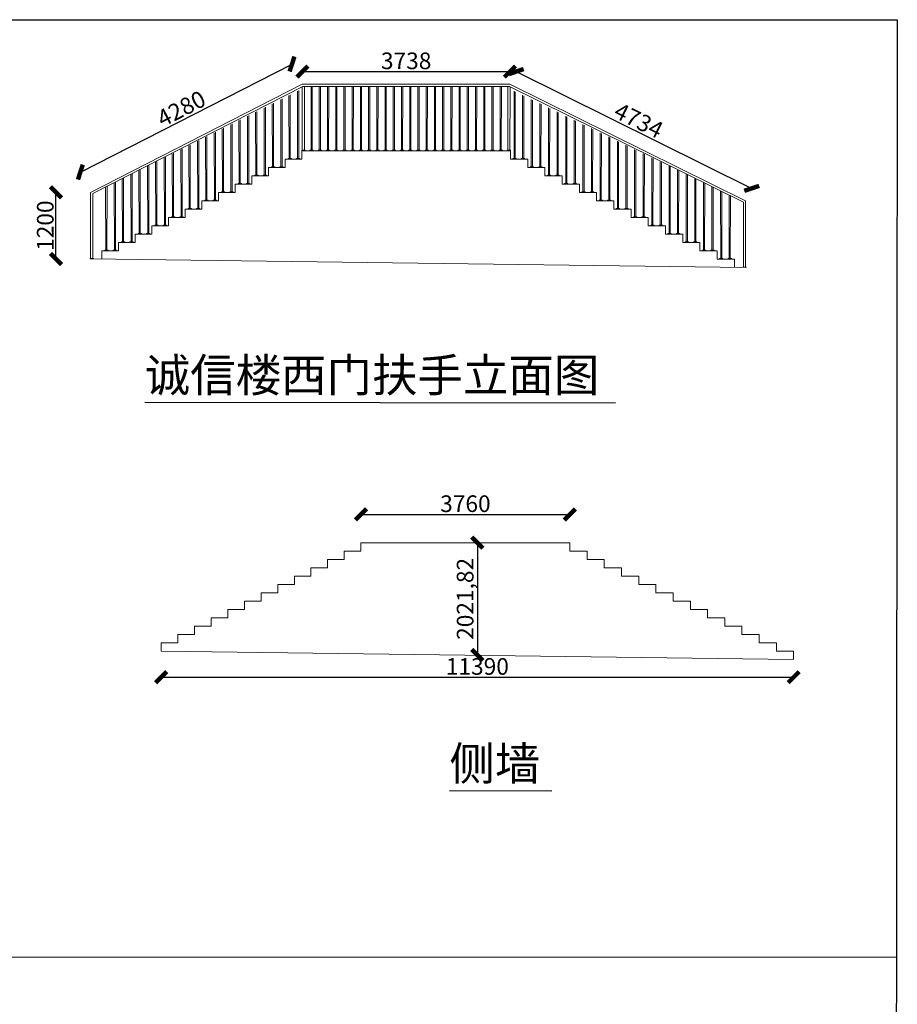
# Model space of a CAD drawing. Units: millimetres. Extents: x 69452 to 595876, y -200168 to 176102.
# Drawn here: x 484842 to 500643, y -28691 to -10957 of the extents above; entities that cross this region are included whole.
import ezdxf

# ---------------------------------------------------------------- set-up
doc = ezdxf.new("R2010")
doc.units = ezdxf.units.MM
doc.header["$LTSCALE"] = 10
doc.styles.get("Standard").update_dxf_attribs({"font": 'arial.ttf'})
doc.dimstyles.new('ISO-25', dxfattribs={"dimtxt": 300, "dimasz": 200, "dimexe": 1.25, "dimexo": 0.625, "dimtad": 1, "dimtxsty": 'Standard', "dimblk": 'ARCHTICK', "dimcen": 2.5, "dimse1": 1, "dimse2": 1, "dimclrd": 3, "dimadec": 0, "dimazin": 0, "dimtfac": 1, "dimtmove": 0, "dimatfit": 3, "dimfxl": 1, "dimarcsym": 0})

# ---------------------------------------------------------------- blocks, each defined once
blk = doc.blocks.new('_ArchTick')
at = {"color": 0, "linetype": 'ByBlock', "const_width": 0.4}
blk.add_lwpolyline([(-0.5, -0.5), (0.5, 0.5)], dxfattribs=at)
blk = doc.blocks.new('*D741')
at = {"color": 3, "lineweight": -2, "ltscale": 100, "transparency": 16777216}
blk.add_line((490987, -19868), (494747, -19868), dxfattribs=at)
at = {"layer": 'Defpoints', "color": 0, "lineweight": 5, "ltscale": 100, "transparency": 16777216}
for p in [(494747, -19868), (490987, -20378), (494747, -20378)]:
    blk.add_point(p, dxfattribs=at)
at = {"color": 3, "lineweight": -2, "ltscale": 100, "transparency": 16777216, "xscale": 200, "yscale": 200, "zscale": 200, "rotation": 180}
blk.add_blockref('_ArchTick', (490987, -19868), dxfattribs=at)
at = {"color": 3, "lineweight": -2, "ltscale": 100, "transparency": 16777216, "xscale": 200, "yscale": 200, "zscale": 200}
blk.add_blockref('_ArchTick', (494747, -19868), dxfattribs=at)
at = {"color": 0, "lineweight": 5, "ltscale": 100, "transparency": 16777216, "insert": (492867, -19714), "char_height": 300, "attachment_point": 5}
blk.add_mtext('3760', dxfattribs=at)
blk = doc.blocks.new('*D742')
at = {"color": 3, "lineweight": -2, "ltscale": 100, "transparency": 16777216}
blk.add_line((493082, -20378), (493082, -22400), dxfattribs=at)
at = {"layer": 'Defpoints', "color": 0, "lineweight": 5, "ltscale": 100, "transparency": 16777216}
for p in [(492867, -20378), (492840, -22400), (493082, -22400)]:
    blk.add_point(p, dxfattribs=at)
at = {"color": 3, "lineweight": -2, "ltscale": 100, "transparency": 16777216, "xscale": 200, "yscale": 200, "zscale": 200}
for p, rotation in [((493082, -20378), 90), ((493082, -22400), 270)]:
    blk.add_blockref('_ArchTick', p, dxfattribs=dict(at, rotation=rotation))
at = {"color": 0, "lineweight": 5, "ltscale": 100, "transparency": 16777216, "insert": (492901, -21389), "char_height": 300, "attachment_point": 5, "rotation": 90}
blk.add_mtext('2021,82', dxfattribs=at)
blk = doc.blocks.new('*D743')
at = {"color": 3, "lineweight": -2, "ltscale": 100, "transparency": 16777216}
blk.add_line((487387, -22799), (498777, -22799), dxfattribs=at)
at = {"layer": 'Defpoints', "color": 0, "lineweight": 5, "ltscale": 100, "transparency": 16777216}
for p in [(487387, -22328), (498777, -22478), (498777, -22799)]:
    blk.add_point(p, dxfattribs=at)
at = {"color": 3, "lineweight": -2, "ltscale": 100, "transparency": 16777216, "xscale": 200, "yscale": 200, "zscale": 200, "rotation": 180}
blk.add_blockref('_ArchTick', (487387, -22799), dxfattribs=at)
at = {"color": 3, "lineweight": -2, "ltscale": 100, "transparency": 16777216, "xscale": 200, "yscale": 200, "zscale": 200}
blk.add_blockref('_ArchTick', (498777, -22799), dxfattribs=at)
at = {"color": 0, "lineweight": 5, "ltscale": 100, "transparency": 16777216, "insert": (493082, -22645), "char_height": 300, "attachment_point": 5}
blk.add_mtext('11390', dxfattribs=at)
blk = doc.blocks.new('*D744')
at = {"color": 3, "lineweight": -2, "ltscale": 100, "transparency": 16777216}
blk.add_line((485494, -15267), (485494, -14067), dxfattribs=at)
at = {"layer": 'Defpoints', "color": 0, "lineweight": 5, "ltscale": 100, "transparency": 16777216}
for p in [(485494, -14067), (486120, -14067), (486109, -15267)]:
    blk.add_point(p, dxfattribs=at)
at = {"color": 3, "lineweight": -2, "ltscale": 100, "transparency": 16777216, "xscale": 200, "yscale": 200, "zscale": 200}
for p, rotation in [((485494, -14067), 90), ((485494, -15267), 270)]:
    blk.add_blockref('_ArchTick', p, dxfattribs=dict(at, rotation=rotation))
at = {"color": 0, "lineweight": 5, "ltscale": 100, "transparency": 16777216, "insert": (485341, -14667), "char_height": 300, "attachment_point": 5, "rotation": 90}
blk.add_mtext('1200', dxfattribs=at)
blk = doc.blocks.new('*D745')
at = {"color": 3, "lineweight": -2, "ltscale": 100, "transparency": 16777216}
blk.add_line((485934, -13703), (489745, -11756), dxfattribs=at)
at = {"layer": 'Defpoints', "color": 0, "lineweight": 5, "ltscale": 100, "transparency": 16777216}
for p in [(489745, -11756), (489931, -12120), (486120, -14067)]:
    blk.add_point(p, dxfattribs=at)
at = {"color": 3, "lineweight": -2, "ltscale": 100, "transparency": 16777216, "xscale": 200, "yscale": 200, "zscale": 200}
for p, rotation in [((489745, -11756), 27.06643682176955), ((485934, -13703), 207.0664368217696)]:
    blk.add_blockref('_ArchTick', p, dxfattribs=dict(at, rotation=rotation))
at = {"color": 0, "lineweight": 5, "ltscale": 100, "transparency": 16777216, "insert": (487769, -12593), "char_height": 300, "attachment_point": 5, "rotation": 27.0664}
blk.add_mtext('4280', dxfattribs=at)
blk = doc.blocks.new('*D746')
at = {"color": 3, "lineweight": -2, "ltscale": 100, "transparency": 16777216}
blk.add_line((489931, -11891), (493669, -11891), dxfattribs=at)
at = {"layer": 'Defpoints', "color": 0, "lineweight": 5, "ltscale": 100, "transparency": 16777216}
for p in [(493669, -11891), (489931, -12120), (493669, -12120)]:
    blk.add_point(p, dxfattribs=at)
at = {"color": 3, "lineweight": -2, "ltscale": 100, "transparency": 16777216, "xscale": 200, "yscale": 200, "zscale": 200}
for p, rotation in [((489931, -11891), 179.99947324605), ((493669, -11891), 359.99947324605)]:
    blk.add_blockref('_ArchTick', p, dxfattribs=dict(at, rotation=rotation))
at = {"color": 0, "lineweight": 5, "ltscale": 100, "transparency": 16777216, "insert": (491800, -11737), "char_height": 300, "attachment_point": 5, "rotation": 359.9995}
blk.add_mtext('3738', dxfattribs=at)
blk = doc.blocks.new('*D747')
at = {"color": 3, "lineweight": -2, "ltscale": 100, "transparency": 16777216}
blk.add_line((493781, -11892), (498022, -13995), dxfattribs=at)
at = {"layer": 'Defpoints', "color": 0, "lineweight": 5, "ltscale": 100, "transparency": 16777216}
for p in [(493669, -12120), (498022, -13995), (497909, -14222)]:
    blk.add_point(p, dxfattribs=at)
at = {"color": 3, "lineweight": -2, "ltscale": 100, "transparency": 16777216, "xscale": 200, "yscale": 200, "zscale": 200}
for p, rotation in [((493781, -11892), 153.627830567225), ((498022, -13995), 333.627830567225)]:
    blk.add_blockref('_ArchTick', p, dxfattribs=dict(at, rotation=rotation))
at = {"color": 0, "lineweight": 5, "ltscale": 100, "transparency": 16777216, "insert": (495970, -12806), "char_height": 300, "attachment_point": 5, "rotation": 333.6278}
blk.add_mtext('4734', dxfattribs=at)

msp = doc.modelspace()

# ---------------------------------------------------------------- linework, layer by layer
at = {"color": 1, "lineweight": 5, "ltscale": 100}
for p, q in [((489930.574, -12119.961), (486119.583, -14067.328)), ((489940.069, -12157.784), (486157.583, -14090.584)), ((489866.308, -13459.814), (489865.836, -12231.972)), ((489930.566, -13309.952), (489930.576, -12157.783)), ((493668.558, -12119.818), (489930.574, -12119.783)), ((493659.655, -12157.818), (489940.069, -12157.784)), ((489968.58, -13309.921), (489968.591, -12157.784)), ((490087.574, -13309.953), (490087.585, -12157.785)), ((490107.574, -13309.97), (490109.559, -12157.785)), ((490235.574, -13309.953), (490235.585, -12157.785)), ((490255.574, -13309.97), (490257.559, -12157.785)), ((490383.574, -13309.953), (490383.585, -12157.785)), ((490403.574, -13309.97), (490405.559, -12157.785)), ((490531.574, -13309.953), (490531.585, -12157.785)), ((490551.574, -13309.97), (490553.559, -12157.785)), ((490679.574, -13309.953), (490679.585, -12157.785)), ((490699.574, -13309.97), (490701.559, -12157.785)), ((490827.574, -13309.953), (490827.585, -12157.785)), ((490847.574, -13309.97), (490849.559, -12157.785)), ((490975.574, -13309.953), (490975.585, -12157.785)), ((490995.574, -13309.97), (490997.559, -12157.785)), ((491123.574, -13309.953), (491123.585, -12157.785)), ((491143.574, -13309.97), (491145.559, -12157.785)), ((491271.574, -13309.953), (491271.585, -12157.785)), ((491291.574, -13309.97), (491293.559, -12157.785)), ((491419.574, -13309.953), (491419.585, -12157.785)), ((491439.574, -13309.97), (491441.559, -12157.785)), ((491567.574, -13309.953), (491567.585, -12157.785)), ((491587.574, -13309.97), (491589.559, -12157.785)), ((491715.574, -13309.953), (491715.585, -12157.785)), ((491735.574, -13309.97), (491737.559, -12157.785)), ((491863.574, -13309.953), (491863.585, -12157.785)), ((491883.574, -13309.97), (491885.559, -12157.785)), ((492011.574, -13309.953), (492011.585, -12157.785)), ((492031.574, -13309.97), (492033.559, -12157.785)), ((492159.574, -13309.953), (492159.585, -12157.785)), ((492179.574, -13309.97), (492181.559, -12157.785)), ((492307.574, -13309.953), (492307.585, -12157.785)), ((492327.574, -13309.97), (492329.559, -12157.785)), ((492455.977, -13309.953), (492455.988, -12157.785)), ((492475.977, -13309.97), (492477.962, -12157.785)), ((492603.977, -13309.953), (492603.988, -12157.785)), ((492623.977, -13309.97), (492625.962, -12157.785)), ((492751.977, -13309.953), (492751.988, -12157.785)), ((492771.977, -13309.97), (492773.962, -12157.785)), ((492899.977, -13309.953), (492899.988, -12157.785)), ((492919.977, -13309.97), (492921.962, -12157.785)), ((493047.977, -13309.953), (493047.988, -12157.785)), ((493067.977, -13309.97), (493069.962, -12157.785)), ((493195.977, -13309.953), (493195.988, -12157.785)), ((493215.977, -13309.97), (493217.962, -12157.785)), ((493343.977, -13309.953), (493343.988, -12157.785)), ((493363.977, -13309.97), (493365.962, -12157.785)), ((493491.977, -13309.953), (493491.988, -12157.785)), ((493511.977, -13309.97), (493513.962, -12157.785)), ((493630.55, -13310.002), (493630.56, -12157.817)), ((493659.655, -12157.818), (497871.346, -14245.97)), ((493668.558, -12119.818), (497909.457, -14222.451)), ((493668.641, -13309.97), (493671.58, -12163.73)), ((489546.308, -13609.831), (489544.448, -12392.901)), ((489566.308, -13609.814), (489565.836, -12381.972)), ((489692.808, -13459.994), (489688.787, -12322.442)), ((489712.808, -13459.978), (489713.784, -12309.669)), ((489846.308, -13459.831), (489844.448, -12242.901)), ((493742.824, -13459.814), (493742.705, -12243.366)), ((493762.824, -13459.831), (493764.718, -12254.28)), ((493896.324, -13459.978), (493896.283, -12319.51)), ((493916.324, -13459.994), (493918.609, -12330.579)), ((494052.824, -13609.814), (494052.705, -12393.366)), ((494072.824, -13609.831), (494074.718, -12404.28)), ((489246.308, -13759.831), (489244.448, -12542.901)), ((489266.308, -13759.814), (489265.836, -12531.972)), ((489392.808, -13609.994), (489388.787, -12472.442)), ((489412.808, -13609.978), (489413.784, -12459.669)), ((494206.324, -13609.978), (494206.283, -12469.51)), ((494226.324, -13609.994), (494228.609, -12480.579)), ((494362.824, -13759.814), (494362.705, -12543.366)), ((494382.824, -13759.831), (494384.718, -12554.28)), ((488812.808, -13909.978), (488813.784, -12759.669)), ((488946.308, -13909.831), (488944.448, -12692.901)), ((488966.308, -13909.814), (488965.836, -12681.972)), ((489092.808, -13759.994), (489088.787, -12622.442)), ((489112.808, -13759.978), (489113.784, -12609.669)), ((494516.324, -13759.978), (494516.283, -12619.51)), ((494536.324, -13759.994), (494538.609, -12630.579)), ((494672.824, -13909.814), (494672.705, -12693.366)), ((494692.824, -13909.831), (494694.718, -12704.28)), ((488492.808, -14059.994), (488488.787, -12922.442)), ((488512.808, -14059.978), (488513.784, -12909.669)), ((488646.308, -14059.831), (488644.448, -12842.901)), ((488666.308, -14059.814), (488665.836, -12831.972)), ((488792.808, -13909.994), (488788.787, -12772.442)), ((494826.324, -13909.978), (494826.283, -12769.51)), ((494846.324, -13909.994), (494848.609, -12780.579)), ((494982.824, -14059.814), (494982.705, -12843.366)), ((495002.824, -14059.831), (495004.718, -12854.28)), ((495136.324, -14059.978), (495136.283, -12919.51)), ((495156.324, -14059.994), (495158.609, -12930.579)), ((488192.808, -14209.994), (488188.787, -13072.442)), ((488212.808, -14209.978), (488213.784, -13059.669)), ((488346.308, -14209.831), (488344.448, -12992.901)), ((488366.308, -14209.814), (488365.836, -12981.972)), ((495292.824, -14209.814), (495292.705, -12993.366)), ((495312.824, -14209.831), (495314.718, -13004.28)), ((495446.324, -14209.978), (495446.283, -13069.51)), ((495466.324, -14209.994), (495468.609, -13080.579)), ((487746.308, -14509.831), (487744.448, -13292.901)), ((487766.308, -14509.814), (487765.836, -13281.972)), ((487892.808, -14359.994), (487888.787, -13222.442)), ((487912.808, -14359.978), (487913.784, -13209.669)), ((488046.308, -14359.831), (488044.448, -13142.901)), ((488066.308, -14359.814), (488065.836, -13131.972)), ((495602.824, -14359.814), (495602.705, -13143.366)), ((495622.824, -14359.831), (495624.718, -13154.28)), ((495756.324, -14359.978), (495756.283, -13219.51)), ((495776.324, -14359.994), (495778.609, -13230.579)), ((495912.824, -14509.814), (495912.705, -13293.366)), ((487446.308, -14659.831), (487444.448, -13442.901)), ((487466.308, -14659.814), (487465.836, -13431.972)), ((487592.808, -14509.994), (487588.787, -13372.442)), ((487612.808, -14509.978), (487613.784, -13359.669)), ((489672.8, -13469.961), (489619.566, -13469.961)), ((489672.8, -13460.011), (489732.816, -13459.961)), ((489672.8, -13460.011), (489672.8, -13470.011)), ((489732.816, -13459.961), (489732.816, -13469.961)), ((489826.3, -13459.847), (489886.316, -13459.798)), ((489826.3, -13459.847), (489826.3, -13469.847)), ((489886.316, -13459.798), (489886.316, -13469.798)), ((489919.566, -13309.961), (489979.582, -13309.912)), ((489919.566, -13309.961), (489919.566, -13319.961)), ((489979.582, -13309.912), (489979.582, -13319.912)), ((490127.582, -13309.986), (490067.566, -13309.937)), ((490067.566, -13309.937), (490067.566, -13319.937)), ((490127.582, -13309.986), (490127.582, -13319.986)), ((490275.582, -13309.986), (490215.566, -13309.937)), ((490215.566, -13309.937), (490215.566, -13319.937)), ((490275.582, -13309.986), (490275.582, -13319.986)), ((490423.582, -13309.986), (490363.566, -13309.937)), ((490363.566, -13309.937), (490363.566, -13319.937)), ((490423.582, -13309.986), (490423.582, -13319.986)), ((490571.582, -13309.986), (490511.566, -13309.937)), ((490511.566, -13309.937), (490511.566, -13319.937)), ((490571.582, -13309.986), (490571.582, -13319.986)), ((490719.582, -13309.986), (490659.566, -13309.937)), ((490659.566, -13309.937), (490659.566, -13319.937)), ((490719.582, -13309.986), (490719.582, -13319.986)), ((490867.582, -13309.986), (490807.566, -13309.937)), ((490807.566, -13309.937), (490807.566, -13319.937)), ((490867.582, -13309.986), (490867.582, -13319.986)), ((491015.582, -13309.986), (490955.566, -13309.937)), ((490955.566, -13309.937), (490955.566, -13319.937)), ((491015.582, -13309.986), (491015.582, -13319.986)), ((491163.582, -13309.986), (491103.566, -13309.937)), ((491103.566, -13309.937), (491103.566, -13319.937)), ((491163.582, -13309.986), (491163.582, -13319.986)), ((491311.582, -13309.986), (491251.566, -13309.937)), ((491251.566, -13309.937), (491251.566, -13319.937)), ((491311.582, -13309.986), (491311.582, -13319.986)), ((491459.582, -13309.986), (491399.566, -13309.937)), ((491399.566, -13309.937), (491399.566, -13319.937)), ((491459.582, -13309.986), (491459.582, -13319.986)), ((491607.582, -13309.986), (491547.566, -13309.937)), ((491547.566, -13309.937), (491547.566, -13319.937)), ((491607.582, -13309.986), (491607.582, -13319.986)), ((491755.582, -13309.986), (491695.566, -13309.937)), ((491695.566, -13309.937), (491695.566, -13319.937)), ((491755.582, -13309.986), (491755.582, -13319.986)), ((491903.582, -13309.986), (491843.566, -13309.937)), ((491843.566, -13309.937), (491843.566, -13319.937)), ((491903.582, -13309.986), (491903.582, -13319.986)), ((492051.582, -13309.986), (491991.566, -13309.937)), ((491991.566, -13309.937), (491991.566, -13319.937)), ((492051.582, -13309.986), (492051.582, -13319.986)), ((492199.582, -13309.986), (492139.566, -13309.937)), ((492139.566, -13309.937), (492139.566, -13319.937)), ((492199.582, -13309.986), (492199.582, -13319.986)), ((492347.582, -13309.986), (492287.566, -13309.937)), ((492287.566, -13309.937), (492287.566, -13319.937)), ((492317.977, -13319.961), (492465.977, -13319.961)), ((492347.582, -13309.986), (492347.582, -13319.986)), ((492495.985, -13309.986), (492435.969, -13309.937)), ((492435.969, -13309.937), (492435.969, -13319.937)), ((492495.985, -13309.986), (492495.985, -13319.986)), ((492643.985, -13309.986), (492583.969, -13309.937)), ((492583.969, -13309.937), (492583.969, -13319.937)), ((492643.985, -13309.986), (492643.985, -13319.986)), ((492791.985, -13309.986), (492731.969, -13309.937)), ((492731.969, -13309.937), (492731.969, -13319.937)), ((492791.985, -13309.986), (492791.985, -13319.986)), ((492939.985, -13309.986), (492879.969, -13309.937)), ((492879.969, -13309.937), (492879.969, -13319.937)), ((492939.985, -13309.986), (492939.985, -13319.986)), ((493087.985, -13309.986), (493027.969, -13309.937)), ((493027.969, -13309.937), (493027.969, -13319.937)), ((493087.985, -13309.986), (493087.985, -13319.986)), ((493235.985, -13309.986), (493175.969, -13309.937)), ((493175.969, -13309.937), (493175.969, -13319.937)), ((493235.985, -13309.986), (493235.985, -13319.986)), ((493383.985, -13309.986), (493323.969, -13309.937)), ((493323.969, -13309.937), (493323.969, -13319.937)), ((493383.985, -13309.986), (493383.985, -13319.986)), ((493531.985, -13309.986), (493471.969, -13309.937)), ((493471.969, -13309.937), (493471.969, -13319.937)), ((493531.985, -13309.986), (493531.985, -13319.986)), ((493619.55, -13310.011), (493679.566, -13309.961)), ((493619.55, -13310.011), (493619.55, -13320.011)), ((493679.566, -13309.961), (493679.566, -13319.961)), ((493782.832, -13459.847), (493722.816, -13459.798)), ((493722.816, -13459.798), (493722.816, -13469.798)), ((493782.832, -13459.847), (493782.832, -13469.847)), ((493936.332, -13460.011), (493876.316, -13459.961)), ((493876.316, -13459.961), (493876.316, -13469.961)), ((493936.332, -13460.011), (493936.332, -13470.011)), ((493936.332, -13469.961), (493989.566, -13469.961)), ((495932.824, -14509.831), (495934.718, -13304.28)), ((496066.324, -14509.978), (496066.283, -13369.51)), ((496086.324, -14509.994), (496088.609, -13380.579)), ((496222.824, -14659.814), (496222.705, -13443.366)), ((496242.824, -14659.831), (496244.718, -13454.28)), ((487146.308, -14809.831), (487144.448, -13592.901)), ((487166.308, -14809.814), (487165.836, -13581.972)), ((487292.808, -14659.994), (487288.787, -13522.442)), ((487312.808, -14659.978), (487313.784, -13509.669)), ((489372.8, -13619.961), (489319.566, -13619.961)), ((489372.8, -13610.011), (489432.816, -13609.961)), ((489372.8, -13610.011), (489372.8, -13620.011)), ((489432.816, -13609.961), (489432.816, -13619.961)), ((489526.3, -13609.847), (489586.316, -13609.798)), ((489526.3, -13609.847), (489526.3, -13619.847)), ((489586.316, -13609.798), (489586.316, -13619.798)), ((494092.832, -13609.847), (494032.816, -13609.798)), ((494032.816, -13609.798), (494032.816, -13619.798)), ((494092.832, -13609.847), (494092.832, -13619.847)), ((494246.332, -13610.011), (494186.316, -13609.961)), ((494186.316, -13609.961), (494186.316, -13619.961)), ((494246.332, -13610.011), (494246.332, -13620.011)), ((494246.332, -13619.961), (494299.566, -13619.961)), ((496376.324, -14659.978), (496376.283, -13519.51)), ((496396.324, -14659.994), (496398.609, -13530.579)), ((496532.824, -14809.814), (496532.705, -13593.366)), ((496552.824, -14809.831), (496554.718, -13604.28)), ((486692.808, -14959.994), (486688.787, -13822.442)), ((486712.808, -14959.978), (486713.784, -13809.669)), ((486846.308, -14959.831), (486844.448, -13742.901)), ((486866.308, -14959.814), (486865.836, -13731.972)), ((486992.808, -14809.994), (486988.787, -13672.442)), ((487012.808, -14809.978), (487013.784, -13659.669)), ((489072.8, -13769.961), (489019.566, -13769.961)), ((489072.8, -13760.011), (489132.816, -13759.961)), ((489072.8, -13760.011), (489072.8, -13770.011)), ((489132.816, -13759.961), (489132.816, -13769.961)), ((489226.3, -13759.847), (489286.316, -13759.798)), ((489226.3, -13759.847), (489226.3, -13769.847)), ((489286.316, -13759.798), (489286.316, -13769.798)), ((494402.832, -13759.847), (494342.816, -13759.798)), ((494342.816, -13759.798), (494342.816, -13769.798)), ((494402.832, -13759.847), (494402.832, -13769.847)), ((494556.332, -13760.011), (494496.316, -13759.961)), ((494496.316, -13759.961), (494496.316, -13769.961)), ((494556.332, -13760.011), (494556.332, -13770.011)), ((494556.332, -13769.961), (494609.566, -13769.961)), ((496686.324, -14809.978), (496686.283, -13669.51)), ((496706.324, -14809.994), (496708.609, -13680.579)), ((496842.824, -14959.814), (496842.705, -13743.366)), ((496862.824, -14959.831), (496864.718, -13754.28)), ((496996.324, -14959.978), (496996.283, -13819.51)), ((497016.324, -14959.994), (497018.609, -13830.579)), ((486392.808, -15109.994), (486388.787, -13972.442)), ((486412.808, -15109.978), (486413.784, -13959.669)), ((486546.308, -15109.831), (486544.448, -13892.901)), ((486566.308, -15109.814), (486565.836, -13881.972)), ((488772.8, -13919.961), (488719.566, -13919.961)), ((488772.8, -13910.011), (488832.816, -13909.961)), ((488772.8, -13910.011), (488772.8, -13920.011)), ((488832.816, -13909.961), (488832.816, -13919.961)), ((488926.3, -13909.847), (488986.316, -13909.798)), ((488926.3, -13909.847), (488926.3, -13919.847)), ((488986.316, -13909.798), (488986.316, -13919.798)), ((494712.832, -13909.847), (494652.816, -13909.798)), ((494652.816, -13909.798), (494652.816, -13919.798)), ((494712.832, -13909.847), (494712.832, -13919.847)), ((494866.332, -13910.011), (494806.316, -13909.961)), ((494806.316, -13909.961), (494806.316, -13919.961)), ((494866.332, -13910.011), (494866.332, -13920.011)), ((494866.332, -13919.961), (494919.566, -13919.961)), ((497152.824, -15109.814), (497152.705, -13893.366)), ((497172.824, -15109.831), (497174.718, -13904.28)), ((497306.324, -15109.978), (497306.283, -13969.51)), ((497326.324, -15109.994), (497328.609, -13980.579)), ((486119.575, -15257.319), (486119.583, -14067.328)), ((486157.589, -15257.288), (486157.583, -14090.584)), ((488472.8, -14069.961), (488419.566, -14069.961)), ((488472.8, -14060.011), (488532.816, -14059.961)), ((488472.8, -14060.011), (488472.8, -14070.011)), ((488532.816, -14059.961), (488532.816, -14069.961)), ((488626.3, -14059.847), (488686.316, -14059.798)), ((488626.3, -14059.847), (488626.3, -14069.847)), ((488686.316, -14059.798), (488686.316, -14069.798)), ((495022.832, -14059.847), (494962.816, -14059.798)), ((494962.816, -14059.798), (494962.816, -14069.798)), ((495022.832, -14059.847), (495022.832, -14069.847)), ((495176.332, -14060.011), (495116.316, -14059.961)), ((495116.316, -14059.961), (495116.316, -14069.961)), ((495176.332, -14060.011), (495176.332, -14070.011)), ((495176.332, -14069.961), (495229.566, -14069.961)), ((497462.824, -15259.814), (497462.705, -14043.366)), ((497482.824, -15259.831), (497484.718, -14054.28)), ((497616.324, -15259.978), (497616.283, -14119.51)), ((497636.324, -15259.994), (497638.609, -14130.579)), ((487872.8, -14360.011), (487932.816, -14359.961)), ((487872.8, -14360.011), (487872.8, -14370.011)), ((487932.816, -14359.961), (487932.816, -14369.961)), ((488026.3, -14359.847), (488086.316, -14359.798)), ((488026.3, -14359.847), (488026.3, -14369.847)), ((488086.316, -14359.798), (488086.316, -14369.798)), ((488172.8, -14219.961), (488119.566, -14219.961)), ((488172.8, -14210.011), (488232.816, -14209.961)), ((488172.8, -14210.011), (488172.8, -14220.011)), ((488232.816, -14209.961), (488232.816, -14219.961)), ((488326.3, -14209.847), (488386.316, -14209.798)), ((488326.3, -14209.847), (488326.3, -14219.847)), ((488386.316, -14209.798), (488386.316, -14219.798)), ((495332.832, -14209.847), (495272.816, -14209.798)), ((495272.816, -14209.798), (495272.816, -14219.798)), ((495332.832, -14209.847), (495332.832, -14219.847)), ((495486.332, -14210.011), (495426.316, -14209.961)), ((495426.316, -14209.961), (495426.316, -14219.961)), ((495486.332, -14210.011), (495486.332, -14220.011)), ((495486.332, -14219.961), (495539.566, -14219.961)), ((495642.832, -14359.847), (495582.816, -14359.798)), ((495582.816, -14359.798), (495582.816, -14369.798)), ((495642.832, -14359.847), (495642.832, -14369.847)), ((495796.332, -14360.011), (495736.316, -14359.961)), ((495736.316, -14359.961), (495736.316, -14369.961)), ((495796.332, -14360.011), (495796.332, -14370.011)), ((497871.449, -15412.635), (497871.346, -14245.97)), ((497909.541, -15412.604), (497909.457, -14222.451)), ((487572.8, -14519.961), (487519.566, -14519.961)), ((487572.8, -14510.011), (487632.816, -14509.961)), ((487572.8, -14510.011), (487572.8, -14520.011)), ((487632.816, -14509.961), (487632.816, -14519.961)), ((487726.3, -14509.847), (487786.316, -14509.798)), ((487726.3, -14509.847), (487726.3, -14519.847)), ((487786.316, -14509.798), (487786.316, -14519.798)), ((487872.8, -14369.961), (487819.566, -14369.961)), ((495796.332, -14369.961), (495849.566, -14369.961)), ((495952.832, -14509.847), (495892.816, -14509.798)), ((495892.816, -14509.798), (495892.816, -14519.798)), ((495952.832, -14509.847), (495952.832, -14519.847)), ((496106.332, -14510.011), (496046.316, -14509.961)), ((496046.316, -14509.961), (496046.316, -14519.961)), ((496106.332, -14510.011), (496106.332, -14520.011)), ((496106.332, -14519.961), (496159.566, -14519.961)), ((487272.8, -14669.961), (487219.566, -14669.961)), ((487272.8, -14660.011), (487332.816, -14659.961)), ((487272.8, -14660.011), (487272.8, -14670.011)), ((487332.816, -14659.961), (487332.816, -14669.961)), ((487426.3, -14659.847), (487486.316, -14659.798)), ((487426.3, -14659.847), (487426.3, -14669.847)), ((487486.316, -14659.798), (487486.316, -14669.798)), ((496262.832, -14659.847), (496202.816, -14659.798)), ((496202.816, -14659.798), (496202.816, -14669.798)), ((496262.832, -14659.847), (496262.832, -14669.847)), ((496416.332, -14660.011), (496356.316, -14659.961)), ((496356.316, -14659.961), (496356.316, -14669.961)), ((496416.332, -14660.011), (496416.332, -14670.011)), ((496416.332, -14669.961), (496469.566, -14669.961)), ((486972.8, -14819.961), (486919.566, -14819.961)), ((486972.8, -14810.011), (487032.816, -14809.961)), ((486972.8, -14810.011), (486972.8, -14820.011)), ((487032.816, -14809.961), (487032.816, -14819.961)), ((487126.3, -14809.847), (487186.316, -14809.798)), ((487126.3, -14809.847), (487126.3, -14819.847)), ((487186.316, -14809.798), (487186.316, -14819.798)), ((496572.832, -14809.847), (496512.816, -14809.798)), ((496512.816, -14809.798), (496512.816, -14819.798)), ((496572.832, -14809.847), (496572.832, -14819.847)), ((496726.332, -14810.011), (496666.316, -14809.961)), ((496666.316, -14809.961), (496666.316, -14819.961)), ((496726.332, -14810.011), (496726.332, -14820.011)), ((496726.332, -14819.961), (496779.566, -14819.961)), ((486672.8, -14969.961), (486619.566, -14969.961)), ((486672.8, -14960.011), (486732.816, -14959.961)), ((486672.8, -14960.011), (486672.8, -14970.011)), ((486732.816, -14959.961), (486732.816, -14969.961)), ((486826.3, -14959.847), (486886.316, -14959.798)), ((486826.3, -14959.847), (486826.3, -14969.847)), ((486886.316, -14959.798), (486886.316, -14969.798)), ((496882.832, -14959.847), (496822.816, -14959.798)), ((496822.816, -14959.798), (496822.816, -14969.798)), ((496882.832, -14959.847), (496882.832, -14969.847)), ((497036.332, -14960.011), (496976.316, -14959.961)), ((496976.316, -14959.961), (496976.316, -14969.961)), ((497036.332, -14960.011), (497036.332, -14970.011)), ((497036.332, -14969.961), (497089.566, -14969.961)), ((486372.8, -15119.961), (486319.566, -15119.961)), ((486372.8, -15110.011), (486432.816, -15109.961)), ((486372.8, -15110.011), (486372.8, -15120.011)), ((486432.816, -15109.961), (486432.816, -15119.961)), ((486526.3, -15109.847), (486586.316, -15109.798)), ((486526.3, -15109.847), (486526.3, -15119.847)), ((486586.316, -15109.798), (486586.316, -15119.798)), ((497192.832, -15109.847), (497132.816, -15109.798)), ((497132.816, -15109.798), (497132.816, -15119.798)), ((497192.832, -15109.847), (497192.832, -15119.847)), ((497346.332, -15110.011), (497286.316, -15109.961)), ((497286.316, -15109.961), (497286.316, -15119.961)), ((497346.332, -15110.011), (497346.332, -15120.011)), ((497346.332, -15119.961), (497399.566, -15119.961)), ((486108.575, -15257.328), (486168.591, -15257.279)), ((486108.575, -15257.328), (486108.575, -15267.328)), ((486168.591, -15257.279), (486168.591, -15267.279)), ((497502.832, -15259.847), (497442.816, -15259.798)), ((497442.816, -15259.798), (497442.816, -15269.798)), ((497502.832, -15259.847), (497502.832, -15269.847)), ((497656.332, -15260.011), (497596.316, -15259.961)), ((497596.316, -15259.961), (497596.316, -15269.961)), ((497656.332, -15260.011), (497656.332, -15270.011)), ((497656.332, -15269.961), (497709.566, -15269.961)), ((497860.449, -15412.644), (497920.465, -15412.595)), ((497860.449, -15412.644), (497860.449, -15422.644)), ((497920.465, -15412.595), (497920.465, -15422.595))]:
    msp.add_line(p, q, dxfattribs=at)
at = {"color": 21, "lineweight": 5, "ltscale": 100}
for p, q in [((489619.566, -13469.961), (489919.566, -13469.961)), ((489619.566, -13469.961), (489619.566, -13619.961)), ((489919.566, -13319.961), (493679.566, -13319.961)), ((489919.566, -13319.961), (489919.566, -13469.961)), ((493679.566, -13319.961), (493679.566, -13469.961)), ((493679.566, -13469.961), (493989.566, -13469.961)), ((493989.566, -13469.961), (493989.566, -13619.961)), ((489319.566, -13619.961), (489619.566, -13619.961)), ((489319.566, -13619.961), (489319.566, -13769.961)), ((493989.566, -13619.961), (494299.566, -13619.961)), ((494299.566, -13619.961), (494299.566, -13769.961)), ((489019.566, -13769.961), (489319.566, -13769.961)), ((489019.566, -13769.961), (489019.566, -13919.961)), ((494299.566, -13769.961), (494609.566, -13769.961)), ((494609.566, -13769.961), (494609.566, -13919.961)), ((488719.566, -13919.961), (489019.566, -13919.961)), ((488719.566, -13919.961), (488719.566, -14069.961)), ((494609.566, -13919.961), (494919.566, -13919.961)), ((494919.566, -13919.961), (494919.566, -14069.961)), ((488419.566, -14069.961), (488719.566, -14069.961)), ((488419.566, -14069.961), (488419.566, -14219.961)), ((494919.566, -14069.961), (495229.566, -14069.961)), ((495229.566, -14069.961), (495229.566, -14219.961)), ((488119.566, -14219.961), (488419.566, -14219.961)), ((488119.566, -14219.961), (488119.566, -14369.961)), ((495229.566, -14219.961), (495539.566, -14219.961)), ((495539.566, -14219.961), (495539.566, -14369.961)), ((487519.566, -14519.961), (487819.566, -14519.961)), ((487519.566, -14519.961), (487519.566, -14669.961)), ((487819.566, -14369.961), (488119.566, -14369.961)), ((487819.566, -14369.961), (487819.566, -14519.961)), ((495539.566, -14369.961), (495849.566, -14369.961)), ((495849.566, -14369.961), (495849.566, -14519.961)), ((495849.566, -14519.961), (496159.566, -14519.961)), ((496159.566, -14519.961), (496159.566, -14669.961)), ((487219.566, -14669.961), (487519.566, -14669.961)), ((487219.566, -14669.961), (487219.566, -14819.961)), ((496159.566, -14669.961), (496469.566, -14669.961)), ((496469.566, -14669.961), (496469.566, -14819.961)), ((486919.566, -14819.961), (487219.566, -14819.961)), ((486919.566, -14819.961), (486919.566, -14969.961)), ((496469.566, -14819.961), (496779.566, -14819.961)), ((496779.566, -14819.961), (496779.566, -14969.961)), ((486619.566, -14969.961), (486919.566, -14969.961)), ((486619.566, -14969.961), (486619.566, -15119.961)), ((496779.566, -14969.961), (497089.566, -14969.961)), ((497089.566, -14969.961), (497089.566, -15119.961)), ((486319.566, -15119.961), (486619.566, -15119.961)), ((486319.566, -15119.961), (486319.566, -15269.961)), ((497089.566, -15119.961), (497399.566, -15119.961)), ((497399.566, -15119.961), (497399.566, -15269.961)), ((497909.549, -15422.595), (486108.575, -15267.328)), ((497399.566, -15269.961), (497709.566, -15269.961)), ((497709.566, -15269.961), (497709.566, -15419.961)), ((470505.247, -27842.428), (500643.065, -27842.428))]:
    msp.add_line(p, q, dxfattribs=at)
for p, q in [((487092.78, -17844.327), (495569.875, -17857.735)), ((492579.347, -24839.101), (494423.518, -24845.041))]:
    msp.add_line(p, q)
at = {"color": 3, "lineweight": 5, "ltscale": 100}
for p, q in [((490986.656, -20378.266), (494746.656, -20378.266)), ((490986.656, -20378.266), (490986.656, -20528.266)), ((494746.656, -20378.266), (494746.656, -20528.266)), ((490686.656, -20528.266), (490986.656, -20528.266)), ((490686.656, -20528.266), (490686.656, -20678.266)), ((494746.656, -20528.266), (495056.656, -20528.266)), ((495056.656, -20528.266), (495056.656, -20678.266)), ((490386.656, -20678.266), (490686.656, -20678.266)), ((490386.656, -20678.266), (490386.656, -20828.266)), ((495056.656, -20678.266), (495366.656, -20678.266)), ((495366.656, -20678.266), (495366.656, -20828.266)), ((490086.656, -20828.266), (490386.656, -20828.266)), ((490086.656, -20828.266), (490086.656, -20978.266)), ((495366.656, -20828.266), (495676.656, -20828.266)), ((495676.656, -20828.266), (495676.656, -20978.266)), ((489786.656, -20978.266), (490086.656, -20978.266)), ((489786.656, -20978.266), (489786.656, -21128.266)), ((495676.656, -20978.266), (495986.656, -20978.266)), ((495986.656, -20978.266), (495986.656, -21128.266)), ((489186.656, -21278.266), (489486.656, -21278.266)), ((489186.656, -21278.266), (489186.656, -21428.266)), ((489486.656, -21128.266), (489786.656, -21128.266)), ((489486.656, -21128.266), (489486.656, -21278.266)), ((495986.656, -21128.266), (496296.656, -21128.266)), ((496296.656, -21128.266), (496296.656, -21278.266)), ((496296.656, -21278.266), (496606.656, -21278.266)), ((496606.656, -21278.266), (496606.656, -21428.266)), ((488886.656, -21428.266), (489186.656, -21428.266)), ((488886.656, -21428.266), (488886.656, -21578.266)), ((496606.656, -21428.266), (496916.656, -21428.266)), ((496916.656, -21428.266), (496916.656, -21578.266)), ((488586.656, -21578.266), (488886.656, -21578.266)), ((488586.656, -21578.266), (488586.656, -21728.266)), ((496916.656, -21578.266), (497226.656, -21578.266)), ((497226.656, -21578.266), (497226.656, -21728.266)), ((488286.656, -21728.266), (488586.656, -21728.266)), ((488286.656, -21728.266), (488286.656, -21878.266)), ((497226.656, -21728.266), (497536.656, -21728.266)), ((497536.656, -21728.266), (497536.656, -21878.266)), ((487986.656, -21878.266), (488286.656, -21878.266)), ((487986.656, -21878.266), (487986.656, -22028.266)), ((497536.656, -21878.266), (497846.656, -21878.266)), ((497846.656, -21878.266), (497846.656, -22028.266)), ((487686.656, -22028.266), (487986.656, -22028.266)), ((487686.656, -22028.266), (487686.656, -22178.266)), ((497846.656, -22028.266), (498156.656, -22028.266)), ((498156.656, -22028.266), (498156.656, -22178.266)), ((487386.656, -22178.266), (487686.656, -22178.266)), ((487386.656, -22178.266), (487386.656, -22328.266)), ((498776.656, -22478.266), (487386.656, -22328.266)), ((498156.656, -22178.266), (498466.656, -22178.266)), ((498466.656, -22178.266), (498466.656, -22328.266)), ((498466.656, -22328.266), (498776.656, -22328.266)), ((498776.656, -22328.266), (498776.656, -22478.266))]:
    msp.add_line(p, q, dxfattribs=at)
at = {"color": 21, "ltscale": 100}
msp.add_lwpolyline([(470505.247, -10957.117), (500643.065, -10957.117), (500582.847, -81808.244), (470445.029, -81808.244)], close=True, dxfattribs=at)

# ---------------------------------------------------------------- texts
at = {"char_height": 600, "attachment_point": 1}
for s, insert in [('{\\fSimSun|b0|i0|c134|p2;诚信楼西门扶手立面图}', (487092.78, -17059.97)), ('{\\fSimSun|b0|i0|c134|p2;侧墙}', (492579.347, -24054.744))]:
    msp.add_mtext(s, dxfattribs=dict(at, insert=insert))

# ---------------------------------------------------------------- dimensions: what is measured, and where the dimension line sits
at = {"color": 3, "lineweight": 5, "ltscale": 100}
for p1, p2, distance, text, picture, middle in [((486119.583, -14067.328), (489930.574, -12119.961), 408.587, '4280', '*D745', (487769.181, -12592.853)), ((489930.574, -12119.783), (493668.558, -12119.818), 228.657, '3738', '*D746', (491799.569, -11737.245)), ((493668.558, -12119.818), (497909.457, -14222.451), 253.82, '4734', '*D747', (495970.116, -12805.848))]:
    dim = msp.add_aligned_dim(p1=p1, p2=p2, distance=distance, text=text, dimstyle='ISO-25', dxfattribs=at)
    dim.commit()
    dim.dimension.update_dxf_attribs({"geometry": picture, "text_midpoint": middle})
dim = msp.add_linear_dim(base=(485494.498, -14067.328), p1=(486108.575, -15267.328), p2=(486119.583, -14067.328), angle=90, dimstyle='ISO-25', dxfattribs=at)
dim.commit()
dim.dimension.update_dxf_attribs({"geometry": '*D744', "text_midpoint": (485340.701, -14667.328)})
at = {"color": 1, "lineweight": 5, "ltscale": 100}
for base, p1, p2, picture, middle in [((494746.656, -19867.684), (490986.656, -20378.266), (494746.656, -20378.266), '*D741', (492866.656, -19713.785)), ((498776.656, -22799.262), (487386.656, -22328.266), (498776.656, -22478.266), '*D743', (493081.656, -22645.363))]:
    dim = msp.add_linear_dim(base=base, p1=p1, p2=p2, dimstyle='ISO-25', dxfattribs=at)
    dim.commit()
    dim.dimension.update_dxf_attribs({"geometry": picture, "text_midpoint": middle})
dim = msp.add_linear_dim(base=(493081.656, -22400.084), p1=(492866.656, -20378.266), p2=(492840.03, -22400.084), angle=90, dimstyle='ISO-25', dxfattribs=at)
dim.commit()
dim.dimension.update_dxf_attribs({"geometry": '*D742', "text_midpoint": (492900.745, -21389.175)})

doc.saveas('drawing.dxf')
